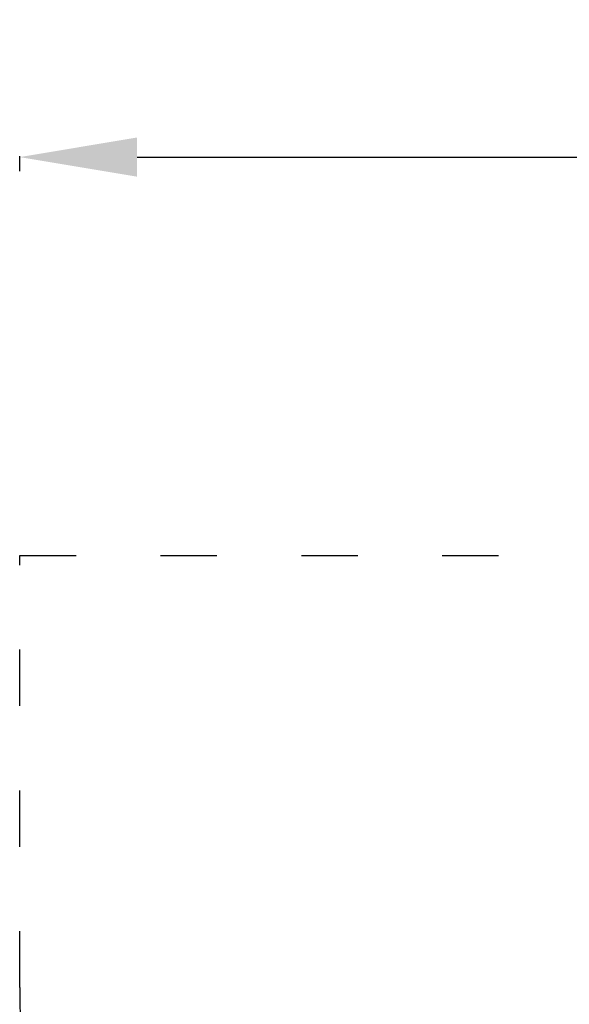
# Model space of a CAD drawing. Units: millimetres. Extents: x 35136 to 35604, y 20476 to 20832.
# Drawn here: x 35136 to 35253, y 20622 to 20832 of the extents above; entities that cross this region are included whole.
import ezdxf

# ---------------------------------------------------------------- set-up
doc = ezdxf.new("R2010")
doc.units = ezdxf.units.MM
doc.linetypes.add('ACAD_ISO03W100', pattern=[30, 12, -18])
doc.styles.get("Standard").update_dxf_attribs({"font": 'arial.ttf'})
doc.dimstyles.new('Karol 25', dxfattribs={"dimtxt": 25, "dimasz": 25, "dimexe": 0.18, "dimexo": 0.0625, "dimgap": 0.09, "dimtad": 1, "dimdec": 0, "dimzin": 0, "dimdsep": 46, "dimtxsty": 'Standard', "dimcen": 0.09, "dimadec": 0, "dimazin": 0, "dimtfac": 1, "dimtdec": 0, "dimtofl": 0, "dimtmove": 0, "dimatfit": 3, "dimfxl": 3, "dimfxlon": 1, "dimtolj": 1, "dimtzin": 0, "dimarcsym": 0})

# ---------------------------------------------------------------- blocks, each defined once
blk = doc.blocks.new('*D5')
at = {"color": 0, "lineweight": -2, "transparency": 16777216}
for p, q in [((35135.82, 20799.51), (35135.82, 20802.69)), ((35160.82, 20802.51), (35485.05, 20802.51)), ((35510.05, 20799.51), (35510.05, 20802.69))]:
    blk.add_line(p, q, dxfattribs=at)
at = {"color": 0, "transparency": 16777216}
for points in [[(35160.82, 20806.68), (35160.82, 20798.34), (35135.82, 20802.51)], [(35485.05, 20806.68), (35485.05, 20798.34), (35510.05, 20802.51)]]:
    blk.add_solid(points, dxfattribs=at)
at = {"layer": 'Defpoints', "color": 0, "transparency": 16777216}
for p in [(35510.05, 20802.51), (35135.82, 20782.4), (35510.05, 20782.4)]:
    blk.add_point(p, dxfattribs=at)
at = {"color": 0, "transparency": 16777216, "insert": (35322.94, 20815.37), "char_height": 25, "attachment_point": 5}
blk.add_mtext('\\A1;374', dxfattribs=at)

msp = doc.modelspace()

# ---------------------------------------------------------------- linework, layer by layer
at = {"linetype": 'ACAD_ISO03W100'}
msp.add_lwpolyline([(35510.05, 20625.6, -0.414214), (35360.05, 20475.6), (35285.82, 20475.6, -0.414214), (35135.82, 20625.6), (35135.82, 20717.65), (35510.05, 20717.65)], format="xyb", close=True, dxfattribs=at)

# ---------------------------------------------------------------- dimensions: what is measured, and where the dimension line sits
dim = msp.add_linear_dim(base=(35510.05, 20802.51), p1=(35135.82, 20782.4), p2=(35510.05, 20782.4), dimstyle='Karol 25')
dim.commit()
dim.dimension.update_dxf_attribs({"geometry": '*D5', "text_midpoint": (35322.94, 20815.37)})

doc.saveas('drawing.dxf')
